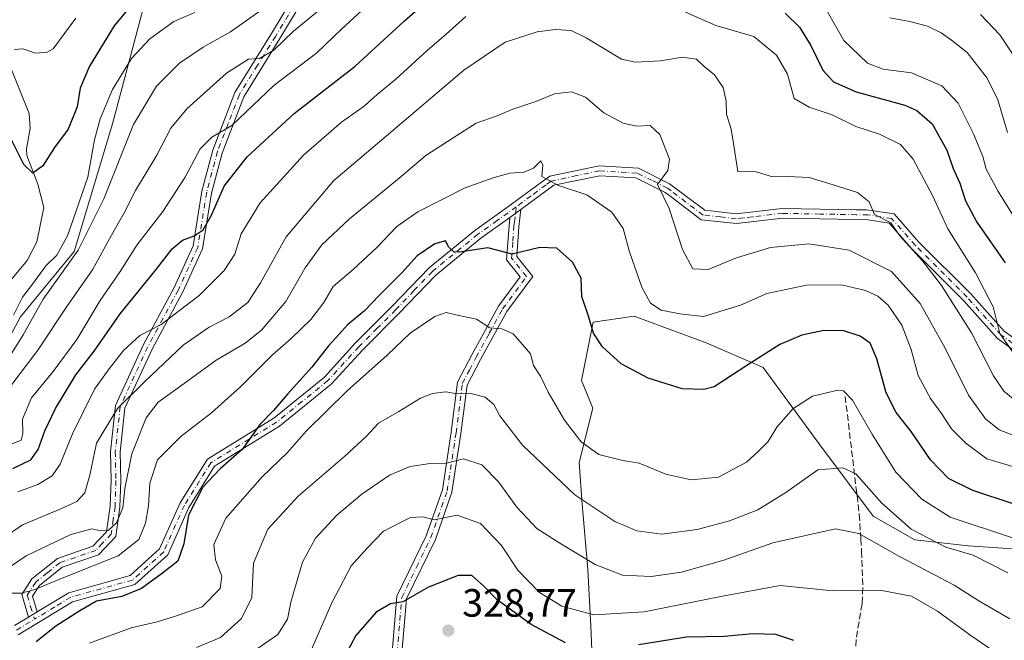
# Model space of a CAD drawing. Units: metres. Extents: x 606690 to 610114, y 4777850 to 4780217.
# Drawn here: x 607060 to 607311, y 4778766 to 4778924 of the extents above; entities that cross this region are included whole.
import ezdxf

# ---------------------------------------------------------------- set-up
doc = ezdxf.new("R2010")
doc.units = ezdxf.units.M
doc.header["$MEASUREMENT"] = 0
doc.linetypes.add('DGN Style 3', pattern=[2.307223458686699, 1.648016756204785, -0.6592067024819142])
doc.linetypes.add('DGN Style 4', pattern=[2.6384748266838614, 1.318413404963828, -0.6592067024819142, 0.001648016756204785, -0.6592067024819142])
for name, color, linetype, lineweight in [('Arbolado forestal CxS', 92, 'Continuous', 0), ('Camino Cxs', 7, 'Continuous', 0), ('Camino eje', 30, 'DGN Style 4', 13), ('Corriente natural lineal', 142, 'Continuous', 13), ('Cultivos herbáceos CxS', 92, 'Continuous', 0), ('Cultivos leñosos CxS', 92, 'Continuous', 0), ('Curva de nivel maestra', 30, 'Continuous', 30), ('Curva de nivel normal', 30, 'Continuous', 0), ('Punto de cota en terreno', 7, 'Continuous', 0), ('Rótulo de punto de cota en terreno', 7, 'Continuous', 0), ('Senda', 7, 'DGN Style 3', 0)]:
    doc.layers.add(name, color=color, linetype=linetype, lineweight=lineweight)
doc.styles.add('Style-Arial', font='txt')

# ---------------------------------------------------------------- blocks, each defined once
blk = doc.blocks.new('5PATER')
at = {"layer": 'Cultivos leñosos CxS', "linetype": 'Continuous', "lineweight": 0}
h = blk.add_hatch(color=51, dxfattribs=at)
edge = h.paths.add_edge_path()
edge.add_ellipse((0, 0), major_axis=(-0.1095731443231308, -0.1110710700762829), ratio=0.9994222409660322, start_angle=0, end_angle=360)
blk = doc.blocks.new('*U18')
at = {"layer": 'Camino Cxs', "color": 7, "linetype": 'Continuous', "lineweight": 0}
blk.add_polyline3d([(607154.8800999997, 4778763.040100001, 328.1030000000028), (607156.0701000001, 4778777.210100001, 324.8683000000019), (607163.5301000001, 4778792.5801, 321.7562000000034), (607167.6300999997, 4778804.2501, 317.6637999999948), (607169.8701, 4778818.870100001, 313.0050000000047), (607171.4700999996, 4778831.610099999, 309.6628999999957), (607175.1201, 4778838.5101, 307.5868999999948), (607181.8901000004, 4778850.870100001, 303.3225999999996), (607187.4401000004, 4778858.370100001, 301.3331999999937), (607183.9600999998, 4778862.700099999, 300.5265999999974), (607184.5701000001, 4778871.3201, 298.1132000000071), (607184.8201000001, 4778873.450099999, 297.6227999999974), (607187.5900999998, 4778875.460100001, 297.1785999999993), (607187.0500999996, 4778871.0801, 298.4627000000037), (607186.5301000001, 4778863.5001, 300.426999999996), (607190.6001000004, 4778858.4301, 301.4057999999932), (607184.0000999998, 4778849.5101, 303.8426000000036), (607177.3201000001, 4778837.3301, 308.1638999999996), (607173.9001000002, 4778830.850099999, 309.899900000004), (607172.3501000004, 4778818.530099999, 313.3864000000031), (607170.0701000001, 4778803.640100001, 318.200800000006), (607165.8501000004, 4778791.620100001, 322.6628000000055), (607158.5201000003, 4778776.540100001, 325.1738000000041), (607157.3601000002, 4778762.720100001, 328.7612999999984)], dxfattribs=at)

msp = doc.modelspace()

# ---------------------------------------------------------------- linework, layer by layer
at = {"layer": 'Arbolado forestal CxS', "color": 92, "linetype": 'Continuous', "lineweight": 0}
for points in [[(607317.9490999999, 4779003.0097, 226.2934999999998), (607302.0862999996, 4778996.211300001, 231.7451000000001), (607280.2011000002, 4778995.791099999, 234.8776999999973), (607261.1316999998, 4778995.5703, 237.613400000002), (607247.1423000004, 4779001.334100001, 237.2253000000055), (607230.3485000003, 4779017.350099999, 233.6714000000065), (607226.2785, 4779035.701300001, 230.0865999999951), (607224.6432999996, 4779037.2073, 229.9470000000001), (607222.1048999997, 4779039.545700001, 229.6965000000055), (607214.0506999996, 4779046.964299999, 228.5929999999935), (607197.3680999996, 4779051.010500001, 228.9480999999942), (607183.4929000001, 4779054.375700001, 227.1895999999979), (607149.5012999997, 4779049.088099999, 224.2780000000057), (607112.6343, 4779031.039899999, 226.5013999999938), (607093.7855000002, 4779016.195499999, 228.674199999994), (607107.2011000002, 4778970.528899999, 239.4109000000026), (607093.6042999999, 4778934.2709, 248.0725999999995), (607083.7846999997, 4778897.257300001, 256.1423000000068), (607073.9649, 4778864.7763, 257.3904000000039), (607060.3687000005, 4778848.1579, 255.9370000000054), (607027.8876999998, 4778787.7279, 272.0540000000037)], [(607317.9490999999, 4779003.0097, 226.2934999999998), (607302.0862999996, 4778996.211300001, 231.7451000000001), (607280.2011000002, 4778995.791099999, 234.8776999999973), (607261.1316999998, 4778995.5703, 237.613400000002), (607247.1423000004, 4779001.334100001, 237.2253000000055), (607230.3485000003, 4779017.350099999, 233.6714000000065), (607226.2785, 4779035.701300001, 230.0865999999951), (607224.6432999996, 4779037.2073, 229.9470000000001), (607222.1048999997, 4779039.545700001, 229.6965000000055), (607214.0506999996, 4779046.964299999, 228.5929999999935), (607197.3680999996, 4779051.010500001, 228.9480999999942), (607183.4929000001, 4779054.375700001, 227.1895999999979), (607149.5012999997, 4779049.088099999, 224.2780000000057), (607112.6343, 4779031.039899999, 226.5013999999938), (607093.7855000002, 4779016.195499999, 228.674199999994), (607107.2011000002, 4778970.528899999, 239.4109000000026), (607093.6042999999, 4778934.2709, 248.0725999999995), (607083.7846999997, 4778897.257300001, 256.1423000000068), (607073.9649, 4778864.7763, 257.3904000000039), (607060.3687000005, 4778848.1579, 255.9370000000054), (607027.8876999998, 4778787.7279, 272.0540000000037)], [(607190.1564999997, 4778663.8947, 369.9695000000065), (607201.5000999998, 4778710.531300001, 353.8656999999948), (607201.5000999998, 4778733.345699999, 340.834400000007), (607204.6511000004, 4778733.5209, 340.2360000000044), (607206.1552999998, 4778751.4691, 330.8013000000064), (607205.3997, 4778769.598300001, 320.5791999999929), (607204.6441000003, 4778783.9507, 315.3598999999958), (607203.1335000005, 4778800.568700001, 309.8245000000024), (607202.3781000003, 4778811.144099999, 306.679999999993), (607205.9017000003, 4778824.997300001, 302.3034999999945), (607202.9835000001, 4778831.986099999, 301.9263000000064), (607205.9556999998, 4778846.8431, 299.7676000000066), (607216.3552999999, 4778848.3289, 296.9639000000025), (607234.7263000002, 4778841.6171, 296.7007000000012), (607249.2109000003, 4778835.316099999, 300.401199999993), (607263.5632999997, 4778815.676300001, 307.8801999999997), (607277.1595000001, 4778797.5471, 312.4470000000001), (607287.7348999997, 4778791.504100001, 310.7039999999979), (607301.3315000003, 4778789.9935, 307.9122999999963), (607312.6624999996, 4778789.238100001, 306.2994999999937)], [(607371.2103000004, 4778801.654899999, 287.4725000000035), (607367.7999, 4778804.467700001, 284.4821999999986), (607365.7260999996, 4778803.5055, 284.4266999999964), (607354.1294999998, 4778798.123299999, 286.4441999999981), (607335.1920999996, 4778789.624100001, 298.9900999999954), (607312.6624999996, 4778789.238100001, 306.2994999999937), (607301.3315000003, 4778789.9935, 307.9122999999963), (607287.7348999997, 4778791.504100001, 310.7039999999979), (607277.1595000001, 4778797.5471, 312.4470000000001), (607263.5632999997, 4778815.676300001, 307.8801999999997), (607249.2109000003, 4778835.316099999, 300.401199999993), (607234.7263000002, 4778841.6171, 296.7007000000012), (607216.3552999999, 4778848.3289, 296.9639000000025), (607205.9556999998, 4778846.8431, 299.7676000000066), (607202.9835000001, 4778831.986099999, 301.9263000000064), (607205.9017000003, 4778824.997300001, 302.3034999999945), (607202.3781000003, 4778811.144099999, 306.679999999993), (607203.1335000005, 4778800.568700001, 309.8245000000024), (607204.6441000003, 4778783.9507, 315.3598999999958), (607205.3997, 4778769.598300001, 320.5791999999929), (607206.1552999998, 4778751.4691, 330.8013000000064), (607204.6511000004, 4778733.5209, 340.2360000000044), (607201.5000999998, 4778733.345699999, 340.834400000007)]]:
    msp.add_polyline3d(points, dxfattribs=at)
at = {"layer": 'Camino Cxs', "color": 7, "linetype": 'Continuous', "lineweight": 0, "extrusion": (0.1041747944867013, 0.07559254047150328, 0.9916820962479446), "elevation": 424795.6857364342, "flags": 128}
msp.add_lwpolyline([(3511263.011308069, -3270609.367871584), (3511263.011308069, -3270612.819003811)], dxfattribs=at)
msp.add_lwpolyline([(3511263.011308069, -3270609.367871584), (3511263.011308069, -3270612.819003811)], dxfattribs=at)
at = {"layer": 'Camino Cxs', "color": 7, "linetype": 'Continuous', "lineweight": 0, "extrusion": (-0.1024287399053886, -0.0625695922145374, 0.9927705673374392), "elevation": -360892.3440664429, "flags": 128}
msp.add_lwpolyline([(-3761637.432468805, 2987480.841110888), (-3761637.432468805, 2987478.232542007)], dxfattribs=at)
msp.add_lwpolyline([(-3761637.432468805, 2987480.841110888), (-3761637.432468805, 2987478.232542007)], dxfattribs=at)
at = {"layer": 'Camino Cxs', "color": 7, "linetype": 'Continuous', "lineweight": 0}
for points in [[(607132.4401000004, 4778929.100099999, 262.9343999999983), (607126.3101000005, 4778918.890100001, 266.0662000000011), (607117.1300999997, 4778904.090100001, 273.0512000000017), (607111.6201, 4778889.8101, 273.5963000000047), (607108.9301000005, 4778879.590100001, 274.7171999999992), (607106.6300999997, 4778865.460100001, 278.0246000000043), (607101.6300999997, 4778854.5101, 280.0581999999995), (607093.8501000004, 4778840.0101, 283.6912000000011), (607086.9200999998, 4778825.0101, 288.5060999999987), (607085.7200999996, 4778813.880100001, 292.7378999999929), (607085.8701, 4778806.5701, 292.2700999999943), (607085.6401000004, 4778799.850099999, 292.5619000000006), (607084.6201, 4778792.390100001, 293.421199999997), (607080.1801000005, 4778787.7501, 294.0760000000009), (607070.9700999996, 4778784.590100001, 294.1040999999968), (607065.1601, 4778779.940099999, 294.9110999999975), (607063.4401000004, 4778777.2401, 295.3372999999993), (607064.6300999997, 4778773.2401, 296.5578999999998), (607062.4200999998, 4778771.890100001, 296.2448000000004), (607060.7200999996, 4778777.630100001, 295.0629999999946), (607063.2701000003, 4778781.640100001, 294.180600000007), (607069.7500999998, 4778786.8101, 292.7427000000025), (607078.7901, 4778789.9101, 292.3420999999944), (607082.2600999996, 4778793.530099999, 291.3141000000033), (607083.1501000002, 4778800.0701, 290.4630999999936), (607083.3701, 4778806.590100001, 290.2309999999998), (607083.2200999996, 4778813.9801, 290.0271999999969), (607084.4801000003, 4778825.690099999, 286.6080999999977), (607091.6101000002, 4778841.130100001, 281.9689000000071), (607099.3901000004, 4778855.620100001, 278.5304000000033), (607104.2200999996, 4778866.200099999, 276.2948999999935), (607106.4801000003, 4778880.100099999, 273.295299999998), (607109.2401000002, 4778890.5801, 271.959600000002), (607114.8800999997, 4778905.210100001, 270.8010999999969), (607124.1801000005, 4778920.190099999, 264.2887999999948), (607130.1201, 4778930.090100001, 261.4955000000046)], [(607062.4200999998, 4778771.890100001, 296.2448000000004), (607060.7200999996, 4778777.630100001, 295.0629999999946), (607063.2701000003, 4778781.640100001, 294.180600000007), (607069.7500999998, 4778786.8101, 292.7427000000025), (607078.7901, 4778789.9101, 292.3420999999944), (607082.2600999996, 4778793.530099999, 291.3141000000033), (607083.1501000002, 4778800.0701, 290.4630999999936), (607083.3701, 4778806.590100001, 290.2309999999998), (607083.2200999996, 4778813.9801, 290.0271999999969), (607084.4801000003, 4778825.690099999, 286.6080999999977), (607091.6101000002, 4778841.130100001, 281.9689000000071), (607099.3901000004, 4778855.620100001, 278.5304000000033), (607104.2200999996, 4778866.200099999, 276.2948999999935), (607106.4801000003, 4778880.100099999, 273.295299999998), (607109.2401000002, 4778890.5801, 271.959600000002), (607114.8800999997, 4778905.210100001, 270.8010999999969), (607124.1801000005, 4778920.190099999, 264.2887999999948), (607130.1201, 4778930.090100001, 261.4955000000046)], [(607132.4401000004, 4778929.100099999, 262.9343999999983), (607126.3101000005, 4778918.890100001, 266.0662000000011), (607117.1300999997, 4778904.090100001, 273.0512000000017), (607111.6201, 4778889.8101, 273.5963000000047), (607108.9301000005, 4778879.590100001, 274.7171999999992), (607106.6300999997, 4778865.460100001, 278.0246000000043), (607101.6300999997, 4778854.5101, 280.0581999999995), (607093.8501000004, 4778840.0101, 283.6912000000011), (607086.9200999998, 4778825.0101, 288.5060999999987), (607085.7200999996, 4778813.880100001, 292.7378999999929), (607085.8701, 4778806.5701, 292.2700999999943), (607085.6401000004, 4778799.850099999, 292.5619000000006), (607084.6201, 4778792.390100001, 293.421199999997), (607080.1801000005, 4778787.7501, 294.0760000000009), (607070.9700999996, 4778784.590100001, 294.1040999999968), (607065.1601, 4778779.940099999, 294.9110999999975), (607063.4401000004, 4778777.2401, 295.3372999999993), (607064.6300999997, 4778773.2401, 296.5578999999998)], [(607058.8701, 4778769.7401, 296.3623999999982), (607062.4200999998, 4778771.890100001, 296.2448000000004), (607064.6300999997, 4778773.2401, 296.5578999999998), (607072.6201, 4778778.090100001, 297.054099999994), (607088.2100999998, 4778782.4301, 299.7317000000039), (607095.7301000003, 4778789.210100001, 297.8819999999978), (607100.9200999998, 4778800.920100001, 299.5102000000043), (607107.8800999997, 4778812.040100001, 299.9796000000061), (607124.7500999998, 4778822.4301, 301.1680000000051), (607137.6300999997, 4778832.890100001, 302.2121000000043), (607145.4901000002, 4778841.460100001, 302.0014999999985), (607154.8601000002, 4778850.860099999, 302.1937999999937), (607164.2500999998, 4778860.6601, 301.3610000000044), (607175.9001000002, 4778870.1601, 298.953800000003), (607183.9001000002, 4778875.860099999, 297.2537000000011), (607192.7901, 4778882.370100001, 295.7299000000057), (607194.9700999996, 4778883.970100001, 295.473800000007), (607207.4801000003, 4778886.520099999, 292.8879000000015), (607217.4600999998, 4778885.960100001, 291.6687999999995), (607225.3850999996, 4778882.020099999, 289.6784000000043), (607234.3800999997, 4778875.2601, 287.4401000000071), (607242.3701, 4778874.390100001, 286.5424000000057), (607246.0000999998, 4778874.800100001, 286.4839999999967), (607254.0500999996, 4778875.7301, 286.4046999999992), (607263.6901000004, 4778875.5601, 286.6872000000003), (607272.8800999997, 4778875.390100001, 286.2051000000066), (607275.4643000001, 4778875.3643, 285.8628999999929), (607282.4977000002, 4778874.3399, 287.8163999999961), (607288.8035000004, 4778867.204500001, 286.9244000000036), (607301.9757000003, 4778854.032299999, 281.9502000000066), (607310.4824999999, 4778844.5803, 280.3331000000035), (607315.2251000004, 4778841.131300001, 279.0289000000048)], [(607064.6300999997, 4778773.2401, 296.5578999999998), (607072.6201, 4778778.090100001, 297.054099999994), (607088.2100999998, 4778782.4301, 299.7317000000039), (607095.7301000003, 4778789.210100001, 297.8819999999978), (607100.9200999998, 4778800.920100001, 299.5102000000043), (607107.8800999997, 4778812.040100001, 299.9796000000061), (607124.7500999998, 4778822.4301, 301.1680000000051), (607137.6300999997, 4778832.890100001, 302.2121000000043), (607145.4901000002, 4778841.460100001, 302.0014999999985), (607154.8601000002, 4778850.860099999, 302.1937999999937), (607164.2500999998, 4778860.6601, 301.3610000000044), (607175.9001000002, 4778870.1601, 298.953800000003), (607183.9001000002, 4778875.860099999, 297.2537000000011), (607192.7901, 4778882.370100001, 295.7299000000057), (607194.9700999996, 4778883.970100001, 295.473800000007), (607207.4801000003, 4778886.520099999, 292.8879000000015), (607217.4600999998, 4778885.960100001, 291.6687999999995), (607225.3850999996, 4778882.020099999, 289.6784000000043), (607234.3800999997, 4778875.2601, 287.4401000000071), (607242.3701, 4778874.390100001, 286.5424000000057), (607246.0000999998, 4778874.800100001, 286.4839999999967), (607254.0500999996, 4778875.7301, 286.4046999999992), (607263.6901000004, 4778875.5601, 286.6872000000003), (607272.8800999997, 4778875.390100001, 286.2051000000066), (607275.4643000001, 4778875.3643, 285.8628999999929), (607282.4977000002, 4778874.3399, 287.8163999999961), (607288.8035000004, 4778867.204500001, 286.9244000000036), (607301.9757000003, 4778854.032299999, 281.9502000000066), (607310.4824999999, 4778844.5803, 280.3331000000035), (607315.2251000004, 4778841.131300001, 279.0289000000048)], [(607314.5346999997, 4778838.542099999, 280.0023999999976), (607308.7997000003, 4778842.712900001, 281.9563999999955), (607300.1615000004, 4778852.310900001, 283.662599999996), (607286.9811000006, 4778865.4913, 288.6459999999934), (607281.2219000002, 4778872.008500001, 288.5782999999938), (607275.9093000004, 4778872.858700001, 286.233699999997), (607272.8400999998, 4778872.890100001, 286.9104999999981), (607263.6401000004, 4778873.0601, 288.1252999999998), (607254.1700999998, 4778873.2301, 287.6591000000044), (607246.8300999999, 4778872.380100001, 287.2502999999998), (607242.3800999997, 4778871.870100001, 287.2565000000032), (607233.4200999998, 4778872.850099999, 287.6656999999978), (607225.7600999996, 4778878.6501, 289.8845000000001), (607224.2701000003, 4778879.780099999, 290.4035000000004), (607216.8101000005, 4778883.4901, 292.1123999999982), (607207.6601, 4778884.0001, 293.4998999999953), (607196.0100999996, 4778881.630100001, 296.5215000000026), (607187.5900999998, 4778875.460100001, 297.1785999999993), (607184.8201000001, 4778873.450099999, 297.6227999999974), (607177.4200999998, 4778868.170100001, 299.3402999999962), (607165.9501, 4778858.8201, 302.3632999999973), (607156.6401000004, 4778849.110099999, 303.4459000000061), (607147.3000999996, 4778839.7301, 303.0466000000015), (607139.3501000004, 4778831.0601, 303.5641000000033), (607126.2001, 4778820.390100001, 302.4801000000007), (607109.6901000004, 4778810.220100001, 300.6656999999978), (607103.1401000004, 4778799.7501, 300.5194999999949), (607097.8000999996, 4778787.710100001, 298.9033000000054), (607089.4501, 4778780.1801, 301.0130000000063), (607073.6201, 4778775.780099999, 298.8098999999929), (607059.7801000001, 4778767.370100001, 297.792300000001)], [(607314.5346999997, 4778838.542099999, 280.0023999999976), (607308.7997000003, 4778842.712900001, 281.9563999999955), (607300.1615000004, 4778852.310900001, 283.662599999996), (607286.9811000006, 4778865.4913, 288.6459999999934), (607281.2219000002, 4778872.008500001, 288.5782999999938), (607275.9093000004, 4778872.858700001, 286.233699999997), (607272.8400999998, 4778872.890100001, 286.9104999999981), (607263.6401000004, 4778873.0601, 288.1252999999998), (607254.1700999998, 4778873.2301, 287.6591000000044), (607246.8300999999, 4778872.380100001, 287.2502999999998), (607242.3800999997, 4778871.870100001, 287.2565000000032), (607233.4200999998, 4778872.850099999, 287.6656999999978), (607225.7600999996, 4778878.6501, 289.8845000000001), (607224.2701000003, 4778879.780099999, 290.4035000000004), (607216.8101000005, 4778883.4901, 292.1123999999982), (607207.6601, 4778884.0001, 293.4998999999953), (607196.0100999996, 4778881.630100001, 296.5215000000026), (607187.5900999998, 4778875.460100001, 297.1785999999993)], [(607187.5900999998, 4778875.460100001, 297.1785999999993), (607187.0500999996, 4778871.0801, 298.4627000000037), (607186.5301000001, 4778863.5001, 300.426999999996), (607190.6001000004, 4778858.4301, 301.4057999999932), (607184.0000999998, 4778849.5101, 303.8426000000036), (607177.3201000001, 4778837.3301, 308.1638999999996), (607173.9001000002, 4778830.850099999, 309.899900000004), (607172.3501000004, 4778818.530099999, 313.3864000000031), (607170.0701000001, 4778803.640100001, 318.200800000006), (607165.8501000004, 4778791.620100001, 322.6628000000055), (607158.5201000003, 4778776.540100001, 325.1738000000041), (607157.3601000002, 4778762.720100001, 328.7612999999984), (607154.0601000005, 4778743.780099999, 333.3184000000037), (607150.2100999998, 4778730.5701, 338.4811000000045), (607139.0500999996, 4778714.7601, 345.2936999999947), (607131.5500999996, 4778702.790100001, 347.7403000000049), (607126.7200999996, 4778696.9901, 349.5265999999974), (607124.3101000005, 4778694.100099999, 350.1720999999961), (607117.5900999998, 4778686.7301, 352.1049999999959), (607113.1601, 4778677.390100001, 357.9517000000051), (607112.1601, 4778672.140100001, 357.2275999999983), (607106.2500999998, 4778662.860099999, 352.8460999999952)], [(607184.8201000001, 4778873.450099999, 297.6227999999974), (607177.4200999998, 4778868.170100001, 299.3402999999962), (607165.9501, 4778858.8201, 302.3632999999973), (607156.6401000004, 4778849.110099999, 303.4459000000061), (607147.3000999996, 4778839.7301, 303.0466000000015), (607139.3501000004, 4778831.0601, 303.5641000000033), (607126.2001, 4778820.390100001, 302.4801000000007), (607109.6901000004, 4778810.220100001, 300.6656999999978), (607103.1401000004, 4778799.7501, 300.5194999999949), (607097.8000999996, 4778787.710100001, 298.9033000000054), (607089.4501, 4778780.1801, 301.0130000000063), (607073.6201, 4778775.780099999, 298.8098999999929), (607059.7801000001, 4778767.370100001, 297.792300000001)], [(607104.3201000001, 4778664.4801, 352.1445999999996), (607109.7901, 4778673.0801, 356.3573000000033), (607110.7701000003, 4778678.170100001, 356.6555999999982), (607115.4901000002, 4778688.130100001, 350.9330000000046), (607122.4200999998, 4778695.7501, 349.0953000000009), (607129.5201000003, 4778704.270099999, 346.8453000000009), (607136.9600999998, 4778716.140100001, 342.2210000000051), (607147.9301000005, 4778731.670100001, 336.781799999997), (607151.6201, 4778744.350099999, 332.3975000000065), (607154.8800999997, 4778763.040100001, 328.1030000000028), (607156.0701000001, 4778777.210100001, 324.8683000000019), (607163.5301000001, 4778792.5801, 321.7562000000034), (607167.6300999997, 4778804.2501, 317.6637999999948), (607169.8701, 4778818.870100001, 313.0050000000047), (607171.4700999996, 4778831.610099999, 309.6628999999957), (607175.1201, 4778838.5101, 307.5868999999948), (607181.8901000004, 4778850.870100001, 303.3225999999996), (607187.4401000004, 4778858.370100001, 301.3331999999937), (607183.9600999998, 4778862.700099999, 300.5265999999974), (607184.5701000001, 4778871.3201, 298.1132000000071), (607184.8201000001, 4778873.450099999, 297.6227999999974)], [(607058.8701, 4778769.7401, 296.3623999999982), (607062.4200999998, 4778771.890100001, 296.2448000000004)]]:
    msp.add_polyline3d(points, dxfattribs=at)
at = {"layer": 'Camino eje', "color": 30, "linetype": 'DGN Style 4', "lineweight": 13}
for points in [[(607131.2801000001, 4778929.595100001, 262.1938999999985), (607125.2451, 4778919.540100001, 265.1420999999973), (607120.6551000001, 4778912.140100001, 267.4863999999943), (607116.0050999997, 4778904.6501, 271.9101999999984), (607113.1851000005, 4778897.335100001, 271.7933000000049), (607110.4301000005, 4778890.1951, 272.7495999999956), (607107.7050999999, 4778879.845100001, 273.7045000000071), (607105.4250999996, 4778865.8301, 277.1104999999953), (607100.5100999996, 4778855.065099999, 279.2274000000034), (607096.6201, 4778847.815099999, 283.3013999999966), (607092.7301000003, 4778840.5701, 282.6300000000047), (607085.7001, 4778825.350099999, 287.5332000000053), (607084.4700999996, 4778813.9301, 291.3852999999945), (607084.6201, 4778806.5801, 291.2507999999943), (607084.3951000003, 4778799.960100001, 291.5068000000028), (607083.9501, 4778796.690099999, 291.3313999999955), (607083.4401000004, 4778792.960100001, 292.3031999999948), (607081.2200999996, 4778790.640100001, 292.6333000000013), (607079.4851000002, 4778788.8301, 293.1894999999931), (607070.3601000002, 4778785.700099999, 293.385500000004), (607067.1201, 4778783.1151, 294.1879999999946), (607064.2150999998, 4778780.790100001, 294.5375000000058), (607062.0800999999, 4778777.4351, 295.1238000000012), (607062.9301000005, 4778774.565099999, 295.690499999997), (607063.8916999997, 4778771.329299999, 297.3044999999984)], [(607314.8799000002, 4778839.8367, 279.4897000000055), (607309.6410999997, 4778843.646700001, 281.0617999999959), (607301.0685000002, 4778853.171700001, 282.7207000000053), (607287.8923000004, 4778866.347899999, 287.819399999993), (607281.8598999997, 4778873.174100001, 288.2841999999946), (607275.8482999997, 4778874.110300001, 286.0293999999994), (607272.8601000002, 4778874.140100001, 286.5568999999959), (607263.6651, 4778874.3101, 287.4051000000036), (607254.1101000002, 4778874.4801, 287.0304999999935), (607246.4151, 4778873.590100001, 286.8322000000044), (607244.1901000004, 4778873.335100001, 286.8099999999977), (607242.3750999998, 4778873.130100001, 286.7804999999935), (607238.3800999997, 4778873.565099999, 286.8518999999943), (607233.9001000002, 4778874.0551, 287.5503000000026), (607225.6801000005, 4778880.280099999, 289.7648000000045), (607224.8274999997, 4778880.9001, 290.0026999999973), (607220.9901000002, 4778882.8101, 290.8883999999962), (607217.1350999996, 4778884.725099999, 291.8757000000041), (607207.5701000001, 4778885.2601, 293.1925000000047), (607201.7451, 4778884.075099999, 294.2666999999929), (607195.2925000006, 4778882.655099999, 295.6309999999939), (607194.0050999997, 4778881.710100001, 296.3353999999963), (607190.1901000004, 4778878.915100001, 297.5418000000063), (607186.4112999998, 4778876.153899999, 296.9985000000015)], [(607186.4112999998, 4778876.153899999, 296.9985000000015), (607184.3601000002, 4778874.655099999, 297.4072000000015), (607181.5850999998, 4778872.675100001, 297.6417999999976), (607176.6601, 4778869.165100001, 299.1312999999937), (607165.1001000004, 4778859.7401, 301.8377999999939), (607160.4051000001, 4778854.840100001, 302.5553000000073), (607155.7500999998, 4778849.985099999, 302.795299999998), (607151.0800999999, 4778845.295100001, 303.5866999999998), (607146.3951000003, 4778840.595100001, 302.4927000000025), (607138.4901000002, 4778831.975099999, 302.8390999999974), (607131.9151, 4778826.640100001, 302.6177000000025), (607125.4751000004, 4778821.4101, 301.7937999999995), (607108.7851, 4778811.130100001, 300.2798000000039), (607102.0301000001, 4778800.335100001, 299.8785000000062), (607096.7651000004, 4778788.460100001, 298.3334999999934), (607088.8300999999, 4778781.3051, 300.3901999999944), (607073.1201, 4778776.9351, 297.8077999999951), (607069.1250999998, 4778774.5101, 297.8454999999958), (607063.8916999997, 4778771.329299999, 297.3044999999984)], [(607156.1201, 4778762.880100001, 328.4253999999929), (607157.2950999998, 4778776.8751, 324.8649000000005), (607161.0251000002, 4778784.5601, 323.5353000000032), (607164.6901000004, 4778792.100099999, 322.2155000000057), (607168.8501000004, 4778803.9451, 317.9398999999976), (607171.1101000002, 4778818.700099999, 313.1959000000061), (607172.6851000005, 4778831.2301, 309.6842000000034), (607174.5100999996, 4778834.6801, 308.7780000000057), (607176.2200999996, 4778837.920100001, 307.8614999999991), (607179.5601000005, 4778844.0101, 305.3312000000006), (607182.9451000001, 4778850.190099999, 303.4878999999929), (607189.0201000003, 4778858.4001, 301.3654999999999), (607185.2451, 4778863.100099999, 300.4704000000056), (607185.5500999996, 4778867.4101, 299.3622999999934), (607185.8101000005, 4778871.200099999, 298.2884999999951), (607185.9351000005, 4778872.265100001, 297.9934999999969), (607186.2050999999, 4778874.4551, 297.453800000003), (607186.4112999998, 4778876.153899999, 296.9985000000015)], [(607059.3251, 4778768.5551, 297.0087000000058), (607063.8916999997, 4778771.329299999, 297.3044999999984)]]:
    msp.add_polyline3d(points, dxfattribs=at)
at = {"layer": 'Corriente natural lineal', "color": 142, "linetype": 'Continuous', "lineweight": 13}
msp.add_polyline3d([(607056.1681000004, 4778855.457900001, 253.4446000000025), (607062.0126999998, 4778862.481100001, 252.0921999999992), (607064.4688999997, 4778867.2555, 251.6668999999966), (607066.2852999996, 4778875.9945, 250.7204000000056), (607064.7599, 4778881.887900001, 250.3911999999982), (607061.9518999998, 4778889.162900001, 249.5448000000033), (607061.9073000001, 4778890.859099999, 249.2008999999962), (607062.7981000004, 4778896.0461, 247.6089000000065), (607062.5783000002, 4778899.818700001, 246.7446000000054), (607055.5330999997, 4778917.2927, 244.6481000000058)], dxfattribs=at)
at = {"layer": 'Cultivos herbáceos CxS', "color": 92, "linetype": 'Continuous', "lineweight": 0}
for points in [[(607027.8876999998, 4778787.7279, 272.0540000000037), (607060.3687000005, 4778848.1579, 255.9370000000054), (607073.9649, 4778864.7763, 257.3904000000039), (607083.7846999997, 4778897.257300001, 256.1423000000068), (607093.6042999999, 4778934.2709, 248.0725999999995), (607107.2011000002, 4778970.528899999, 239.4109000000026), (607093.7855000002, 4779016.195499999, 228.674199999994), (607112.6343, 4779031.039899999, 226.5013999999938), (607149.5012999997, 4779049.088099999, 224.2780000000057), (607183.4929000001, 4779054.375700001, 227.1895999999979), (607197.3680999996, 4779051.010500001, 228.9480999999942), (607214.0506999996, 4779046.964299999, 228.5929999999935), (607222.1048999997, 4779039.545700001, 229.6965000000055), (607224.6432999996, 4779037.2073, 229.9470000000001), (607226.2785, 4779035.701300001, 230.0865999999951), (607230.3485000003, 4779017.350099999, 233.6714000000065), (607247.1423000004, 4779001.334100001, 237.2253000000055), (607261.1316999998, 4778995.5703, 237.613400000002), (607280.2011000002, 4778995.791099999, 234.8776999999973), (607302.0862999996, 4778996.211300001, 231.7451000000001), (607317.9490999999, 4779003.0097, 226.2934999999998)], [(607317.9490999999, 4779003.0097, 226.2934999999998), (607302.0862999996, 4778996.211300001, 231.7451000000001), (607280.2011000002, 4778995.791099999, 234.8776999999973), (607261.1316999998, 4778995.5703, 237.613400000002), (607247.1423000004, 4779001.334100001, 237.2253000000055), (607230.3485000003, 4779017.350099999, 233.6714000000065), (607226.2785, 4779035.701300001, 230.0865999999951), (607224.6432999996, 4779037.2073, 229.9470000000001), (607222.1048999997, 4779039.545700001, 229.6965000000055), (607214.0506999996, 4779046.964299999, 228.5929999999935), (607197.3680999996, 4779051.010500001, 228.9480999999942), (607183.4929000001, 4779054.375700001, 227.1895999999979), (607149.5012999997, 4779049.088099999, 224.2780000000057), (607112.6343, 4779031.039899999, 226.5013999999938), (607093.7855000002, 4779016.195499999, 228.674199999994), (607107.2011000002, 4778970.528899999, 239.4109000000026), (607093.6042999999, 4778934.2709, 248.0725999999995), (607083.7846999997, 4778897.257300001, 256.1423000000068), (607073.9649, 4778864.7763, 257.3904000000039), (607060.3687000005, 4778848.1579, 255.9370000000054), (607027.8876999998, 4778787.7279, 272.0540000000037)], [(607371.2103000004, 4778801.654899999, 287.4725000000035), (607367.7999, 4778804.467700001, 284.4821999999986), (607365.7260999996, 4778803.5055, 284.4266999999964), (607354.1294999998, 4778798.123299999, 286.4441999999981), (607335.1920999996, 4778789.624100001, 298.9900999999954), (607312.6624999996, 4778789.238100001, 306.2994999999937), (607301.3315000003, 4778789.9935, 307.9122999999963), (607287.7348999997, 4778791.504100001, 310.7039999999979), (607277.1595000001, 4778797.5471, 312.4470000000001), (607263.5632999997, 4778815.676300001, 307.8801999999997), (607249.2109000003, 4778835.316099999, 300.401199999993), (607234.7263000002, 4778841.6171, 296.7007000000012), (607216.3552999999, 4778848.3289, 296.9639000000025), (607205.9556999998, 4778846.8431, 299.7676000000066), (607202.9835000001, 4778831.986099999, 301.9263000000064), (607205.9017000003, 4778824.997300001, 302.3034999999945), (607202.3781000003, 4778811.144099999, 306.679999999993), (607203.1335000005, 4778800.568700001, 309.8245000000024), (607204.6441000003, 4778783.9507, 315.3598999999958), (607205.3997, 4778769.598300001, 320.5791999999929), (607206.1552999998, 4778751.4691, 330.8013000000064), (607204.6511000004, 4778733.5209, 340.2360000000044), (607201.5000999998, 4778733.345699999, 340.834400000007)], [(607312.6624999996, 4778789.238100001, 306.2994999999937), (607301.3315000003, 4778789.9935, 307.9122999999963), (607287.7348999997, 4778791.504100001, 310.7039999999979), (607277.1595000001, 4778797.5471, 312.4470000000001), (607263.5632999997, 4778815.676300001, 307.8801999999997), (607249.2109000003, 4778835.316099999, 300.401199999993), (607234.7263000002, 4778841.6171, 296.7007000000012), (607216.3552999999, 4778848.3289, 296.9639000000025), (607205.9556999998, 4778846.8431, 299.7676000000066), (607202.9835000001, 4778831.986099999, 301.9263000000064), (607205.9017000003, 4778824.997300001, 302.3034999999945), (607202.3781000003, 4778811.144099999, 306.679999999993), (607203.1335000005, 4778800.568700001, 309.8245000000024), (607204.6441000003, 4778783.9507, 315.3598999999958), (607205.3997, 4778769.598300001, 320.5791999999929), (607206.1552999998, 4778751.4691, 330.8013000000064)]]:
    msp.add_polyline3d(points, dxfattribs=at)
at = {"layer": 'Curva de nivel maestra', "color": 30, "linetype": 'Continuous', "lineweight": 30, "flags": 128}
for points, elevation in [([(607058.4199999999, 4778809.630100001), (607062.9800000006, 4778811.8301), (607064.8899999997, 4778814.440099999), (607066.5199999996, 4778819.2501), (607069.2300000006, 4778824.9001), (607074.4199999999, 4778833.450099999), (607079.1200000001, 4778839.470100001), (607085.7199999997, 4778848.960100001), (607094.8799999999, 4778860.2501), (607098.9600000001, 4778865.5001), (607101.54, 4778867.640100001), (607104.54, 4778868.790100001), (607106.7800000003, 4778870.3301), (607108.9500000002, 4778874.030099999), (607112.1200000001, 4778881.370100001), (607117.9600000001, 4778888.8301), (607129.9800000006, 4778899.8201), (607145.4699999997, 4778911.920100001), (607158.0199999996, 4778923.420100001), (607166.7800000003, 4778931.220100001)], 275), ([(607088.7100000001, 4778927.600099999), (607084.1900000004, 4778922.1501), (607077.8899999997, 4778911.9101), (607075.5599999996, 4778906.300100001), (607074.7300000006, 4778901.540100001), (607072.5, 4778895.9001), (607069, 4778891.200099999), (607066.04, 4778886.520099999), (607063.5199999996, 4778884.690099999), (607061.1799999997, 4778886.940099999), (607056.1500000004, 4778897.0801)], 250), ([(607254.8300000001, 4778925.3201), (607258.4699999997, 4778921.770099999), (607261.3300000001, 4778917.140100001), (607264.3399999999, 4778910.860099999), (607267.0599999996, 4778907.9301), (607272.8099999996, 4778905.4001), (607285.2100000001, 4778901.940099999), (607288.2800000003, 4778900.590100001), (607292.2000000002, 4778897.200099999), (607295.9199999999, 4778890.5001), (607297.54, 4778885.920100001), (607299.2000000002, 4778882.1601), (607300.6100000005, 4778877.6801), (607303.5199999996, 4778872.2601), (607310.7599999999, 4778861.9101)], 275), ([(607312.7999999998, 4778800.6501), (607302.54, 4778804.0701), (607296.2800000003, 4778807.140100001), (607291.7300000006, 4778811.840100001), (607286.8399999999, 4778819.0601), (607283.0199999996, 4778823.9101), (607280.4400000004, 4778828.870100001), (607278.0899999999, 4778837.4901), (607276.3899999997, 4778841.460100001), (607273.8300000001, 4778843.2401), (607269.7199999997, 4778844.640100001), (607264.6200000001, 4778844.710100001), (607259.0199999996, 4778843.540100001), (607253.4600000001, 4778841.1501), (607245.0199999996, 4778835.8301), (607236.7699999996, 4778830.440099999), (607234.0999999996, 4778829.690099999), (607228.5700000003, 4778829.9001), (607219.9600000001, 4778832.630100001), (607213.0800000001, 4778836.220100001), (607208.3099999996, 4778840.540100001), (607206.04, 4778844.0601), (607204.7800000003, 4778848.3301), (607203.0599999996, 4778853.360099999), (607202.9000000004, 4778857.9801), (607200.75, 4778862.0601), (607196.7699999996, 4778865.620100001), (607192.4199999999, 4778865.8201), (607185.3799999999, 4778864.130100001), (607179.1600000003, 4778865.710100001), (607171.9900000002, 4778864.6601), (607170.5599999996, 4778864.7401), (607169.2800000003, 4778865.860099999), (607168.3899999997, 4778867.5101), (607165.7000000002, 4778866.770099999), (607161.2400000002, 4778863.690099999), (607157.3499999996, 4778859.360099999), (607151.5899999999, 4778853.640100001), (607147.79, 4778849.700099999), (607143.5099999999, 4778846.1801), (607141.3499999996, 4778843.7501), (607138.6399999997, 4778840.8201), (607134.4299999997, 4778835.4101), (607128.2599999999, 4778828.550100001), (607124.6799999997, 4778824.360099999), (607121.3200000003, 4778820.880100001), (607116.7000000002, 4778814.450099999), (607111.1399999997, 4778809.5801), (607106.7100000001, 4778804.9301), (607103.0499999998, 4778797.790100001), (607101.9199999999, 4778790.5101), (607100.4000000004, 4778786.110099999), (607096.4699999997, 4778783.0601), (607091.1200000001, 4778779.130100001), (607086.1200000001, 4778777.120100001), (607079.7100000001, 4778775.9001), (607075.4800000006, 4778773.5001), (607069.3799999999, 4778769.550100001), (607064.3399999999, 4778765.590100001)], 300), ([(607198.9699999997, 4778765.380100001), (607190.2300000006, 4778769.970100001), (607181.5700000003, 4778776.300100001), (607178.1799999997, 4778779.770099999), (607175.0800000001, 4778782.440099999), (607171.6200000001, 4778782.5001), (607164.1399999997, 4778779.520099999), (607157.5999999996, 4778775.7301), (607154.4100000003, 4778775.220100001), (607150.7800000003, 4778773.1501), (607145.6600000003, 4778767.2301), (607141.3399999999, 4778759.0701)], 325), ([(607256.9900000002, 4778765.9101), (607252.4100000003, 4778767.4801), (607246.5599999996, 4778767.620100001), (607239.2400000002, 4778766.9801), (607229.7000000002, 4778766.770099999), (607217.4699999997, 4778764.880100001)], 325)]:
    msp.add_lwpolyline(points, dxfattribs=dict(at, elevation=elevation))
at = {"layer": 'Curva de nivel normal', "color": 30, "linetype": 'Continuous', "lineweight": 0, "flags": 128}
for points, elevation in [([(607122.9699999997, 4778927.15), (607113.79, 4778920.65), (607106.8099999996, 4778916.680000001), (607100.79, 4778912.630000001), (607094.9600000001, 4778906.82), (607089.1299999999, 4778897.029999999), (607081.5199999996, 4778878.180000001), (607075.0199999996, 4778865.130000001), (607066.1500000004, 4778852.689999999), (607061, 4778843.600000001), (607055.2800000003, 4778834.369999999)], 260), ([(607150.2999999998, 4778929.02), (607141.9800000006, 4778921.27), (607135.7000000002, 4778915.27), (607124.7999999998, 4778906.980000001), (607114.0999999996, 4778896.84), (607109.0099999999, 4778893.83), (607106, 4778890.869999999), (607102.2699999996, 4778883.699999999), (607096.5099999999, 4778874.970000001), (607089.9800000006, 4778866.359999999), (607085.7400000002, 4778859.699999999), (607080.6399999997, 4778852.32), (607074.6699999999, 4778842.41), (607068.7000000002, 4778834.279999999), (607063.1600000003, 4778827.65), (607060.8399999999, 4778822.16), (607060.9400000004, 4778818.57), (607060.5099999999, 4778816.890000001), (607057.79, 4778815.710000001)], 270), ([(607137.2699999996, 4778926.859999999), (607129.7800000003, 4778920.76), (607124.7800000003, 4778915.92), (607121.1100000005, 4778913.83), (607118.3499999996, 4778913.66), (607112.7300000006, 4778910.140000001), (607102.6900000004, 4778901.02), (607098.6100000005, 4778896.130000001), (607095.0599999996, 4778889.279999999), (607089.6100000005, 4778880.310000001), (607086.6299999999, 4778874.430000001), (607083.4900000002, 4778868.91), (607078.6900000004, 4778860.16), (607072.3499999996, 4778851.060000001), (607064.7599999999, 4778839.699999999), (607057.9400000004, 4778830.689999999)], 265), ([(607104.6799999997, 4778925.560000001), (607099.3799999999, 4778923.230000001), (607093.2699999996, 4778918.84), (607088.54, 4778913.810000001), (607083.7199999997, 4778905.949999999), (607080.6100000005, 4778898.49), (607079.1500000004, 4778893.130000001), (607077.4500000002, 4778883.689999999), (607072.3200000003, 4778868.800000001), (607069.5800000001, 4778863.83), (607066.79, 4778861.16), (607063.4500000002, 4778856.470000001), (607060.8700000001, 4778853.17), (607058.5599999996, 4778848.600000001)], 255), ([(607173.5499999998, 4778924.51), (607168.5599999996, 4778919.99), (607163.7800000003, 4778915.84), (607155.7800000003, 4778908.619999999), (607151.0199999996, 4778904.720000001), (607147.7300000006, 4778901.730000001), (607142.0199999996, 4778897.619999999), (607132.2800000003, 4778889.300000001), (607121.3300000001, 4778877.130000001), (607116.4900000002, 4778869.310000001), (607114.8799999999, 4778864.140000001), (607112.1699999999, 4778859.960000001), (607105.7800000003, 4778853.600000001), (607096.1200000001, 4778846.220000001), (607090.7400000002, 4778843.480000001), (607086.5700000003, 4778839.640000001), (607082.9000000004, 4778834.939999999), (607079.1399999997, 4778829.84), (607073.54, 4778818.42), (607070.4400000004, 4778810.75), (607068.3700000001, 4778807.800000001), (607064.79, 4778805.59), (607059.7199999997, 4778803.680000001)], 280), ([(607313.6100000005, 4778837.859999999), (607309.4100000003, 4778843.960000001), (607307.7100000001, 4778850.689999999), (607303.2100000001, 4778859.380000001), (607296.1100000005, 4778870.539999999), (607292.2800000003, 4778879.050000001), (607287.3399999999, 4778888.220000001), (607284.0800000001, 4778892.01), (607278.7699999996, 4778894.619999999), (607272.7699999996, 4778896.58), (607266.7100000001, 4778899.49), (607260.8600000005, 4778901.439999999), (607257.0899999999, 4778903.689999999), (607255.4100000003, 4778909.82), (607252.6200000001, 4778914.680000001), (607246.8399999999, 4778919.430000001), (607237.1200000001, 4778922.220000001), (607229.4199999999, 4778925.58)], 280), ([(607324.5800000001, 4778855.100000001), (607308.9600000001, 4778880.039999999), (607305.8600000005, 4778885.699999999), (607305.0199999996, 4778888.939999999), (607302.6699999999, 4778894.730000001), (607298.7599999999, 4778902.49), (607294.6600000003, 4778906.890000001), (607286.9100000003, 4778910.210000001), (607279.7300000006, 4778911.130000001), (607275.6900000004, 4778912.619999999), (607269.6699999999, 4778918.390000001), (607265.4500000002, 4778925.83)], 270), ([(607311.2999999998, 4778895.029999999), (607308.8300000001, 4778903.289999999), (607306.1100000005, 4778908.859999999), (607301.0899999999, 4778915.34), (607297.0899999999, 4778918.480000001), (607294.4699999997, 4778920.390000001), (607290.9400000004, 4778922.029999999), (607286.4699999997, 4778923.27), (607281.4100000003, 4778924.199999999)], 265), ([(607312.5899999999, 4778914.980000001), (607309.3799999999, 4778919.82), (607304.4299999997, 4778925.039999999)], 260), ([(607074.4600000001, 4778924.08), (607068.6399999997, 4778916.32), (607067.1299999999, 4778915.42), (607064.2000000002, 4778915.230000001), (607060.9800000006, 4778916.25), (607058.79, 4778916.119999999)], 245), ([(607312.7199999997, 4778827.33), (607310.3499999996, 4778829.300000001), (607307.7599999999, 4778833.16), (607302.1500000004, 4778844.09), (607294.5700000003, 4778856.16), (607289.7100000001, 4778862.460000001), (607283.9299999997, 4778868.77), (607281.6799999997, 4778872.060000001), (607277.5199999996, 4778874.199999999), (607276.1299999999, 4778877.390000001), (607273.2000000002, 4778879.779999999), (607266.9900000002, 4778881.74), (607260.8899999997, 4778883.59), (607255.4500000002, 4778883.84), (607251.5999999996, 4778883.76), (607247.4400000004, 4778885.07), (607242.7699999996, 4778885.130000001), (607241.6200000001, 4778892.25), (607241.0499999998, 4778895.91), (607239.9000000004, 4778899.680000001), (607239.7599999999, 4778903.01), (607239.0499999998, 4778906.439999999), (607236.8099999996, 4778909.689999999), (607234.1500000004, 4778911.859999999), (607232.2800000003, 4778913.640000001), (607228.6699999999, 4778914.199999999), (607223.0800000001, 4778913.24), (607216.7599999999, 4778912.939999999), (607213.2000000002, 4778913.67), (607204.1500000004, 4778919.109999999), (607200.3399999999, 4778920.970000001), (607196.3799999999, 4778921.17), (607191.75, 4778920.58), (607183.6299999999, 4778917.980000001), (607173.0499999998, 4778910.850000001), (607153.3300000001, 4778894.08), (607140.0599999996, 4778882.82), (607127.8799999999, 4778868.49), (607121.3899999997, 4778856.789999999), (607118.2000000002, 4778851.859999999), (607113.3899999997, 4778848.199999999), (607108.3099999996, 4778845.600000001), (607101.7300000006, 4778841.029999999), (607091.8600000005, 4778831.67), (607085.04, 4778824.930000001), (607079.6799999997, 4778816.060000001), (607078.0199999996, 4778807.980000001), (607076.6900000004, 4778803.5), (607074.6699999999, 4778801.300000001), (607070.6100000005, 4778799.4), (607060.8799999999, 4778795.33), (607051.4199999999, 4778788.939999999)], 285), ([(607314.0700000003, 4778817.609999999), (607309.2000000002, 4778819.51), (607305.7199999997, 4778822.27), (607301.4199999999, 4778828.300000001), (607295.5099999999, 4778840.25), (607289.1299999999, 4778851.58), (607281.8200000003, 4778859.74), (607271.0999999996, 4778865.15), (607260.7699999996, 4778866.720000001), (607251.0300000003, 4778865.789999999), (607242.4199999999, 4778863.180000001), (607235.2000000002, 4778860.26), (607231.29, 4778860.350000001), (607228.6500000004, 4778865.27), (607225.2999999998, 4778875.699999999), (607222.3600000005, 4778881.83), (607224.9900000002, 4778885.390000001), (607225.3499999996, 4778888.26), (607222.9400000004, 4778894.550000001), (607220.4299999997, 4778896.779999999), (607216.9800000006, 4778896.609999999), (607213.5899999999, 4778897.4), (607208.6900000004, 4778900.07), (607204.0300000003, 4778904.039999999), (607200.4800000006, 4778905.369999999), (607196.1500000004, 4778904.82), (607191.3700000001, 4778902.939999999), (607185.5199999996, 4778900.980000001), (607181.5999999996, 4778899.27), (607176.25, 4778897.380000001), (607170.3399999999, 4778893.66), (607163.4500000002, 4778889.189999999), (607156.6600000003, 4778883.390000001), (607143.9699999997, 4778873.109999999), (607137, 4778866.52), (607132.7100000001, 4778860.600000001), (607127.8499999996, 4778852.08), (607121.6500000004, 4778844.83), (607117.4600000001, 4778841.5), (607110.0700000003, 4778837.16), (607101.0800000001, 4778830.58), (607095.3799999999, 4778826.52), (607092.3499999996, 4778822.539999999), (607088.6500000004, 4778813.380000001), (607086.8899999997, 4778804.57), (607086.4199999999, 4778799.630000001), (607084.75, 4778795.84), (607082.6200000001, 4778793.9), (607080.75, 4778793.77), (607078.4600000001, 4778794.279999999), (607073.1200000001, 4778792.92), (607061.79, 4778787.5), (607053.4600000001, 4778781.890000001)], 290), ([(607057.4900000002, 4778777.949999999), (607060.5199999996, 4778777.970000001), (607063.7800000003, 4778778.789999999), (607072.2300000006, 4778782.300000001), (607085.2199999997, 4778787.460000001), (607090.4600000001, 4778791.59), (607092.1100000005, 4778795.779999999), (607092.9299999997, 4778800.199999999), (607093.2100000001, 4778805.939999999), (607095.2300000006, 4778811.859999999), (607101.2000000002, 4778817.83), (607108.9400000004, 4778823.83), (607116.4199999999, 4778830.5), (607124.4600000001, 4778838.550000001), (607129.2199999997, 4778842.699999999), (607134.2100000001, 4778847.550000001), (607137.4600000001, 4778851.83), (607139.8300000001, 4778855.859999999), (607144.9100000003, 4778860.26), (607151.04, 4778865.859999999), (607156.0700000003, 4778871.16), (607161.4000000004, 4778874.890000001), (607173.4199999999, 4778880.99), (607180.5, 4778883.470000001), (607184.7800000003, 4778884.689999999), (607188.4400000004, 4778884.92), (607190.7699999996, 4778885.980000001), (607192.6200000001, 4778887.82), (607193.2100000001, 4778886.710000001), (607192.9199999999, 4778883.83), (607197.1699999999, 4778881.600000001), (607204.3300000001, 4778879.230000001), (607210.6799999997, 4778874.789999999), (607213.5999999996, 4778870.67), (607215.2199999997, 4778864.74), (607218.3700000001, 4778855.699999999), (607220.5599999996, 4778851.66), (607223.2800000003, 4778849.91), (607228.0199999996, 4778848.949999999), (607234, 4778848.24), (607243.4400000004, 4778851.189999999), (607250.0999999996, 4778854.130000001), (607260.2199999997, 4778856.26), (607269.0700000003, 4778856.279999999), (607275.1799999997, 4778854.91), (607278.3799999999, 4778853.449999999), (607281.0099999999, 4778851.119999999), (607284.4500000002, 4778846.039999999), (607286.7999999998, 4778839.92), (607288.5899999999, 4778833.32), (607291.7199999997, 4778827.480000001), (607294.5099999999, 4778823.65), (607297.0700000003, 4778819.77), (607300.75, 4778816.09), (607306.0499999998, 4778812.09), (607316.6500000004, 4778808.99)], 295), ([(607312.8200000003, 4778791.980000001), (607296.7599999999, 4778797.26), (607289.5199999996, 4778801.869999999), (607282.9600000001, 4778808.689999999), (607276.9800000006, 4778818.189999999), (607271.9500000002, 4778827.01), (607269.6399999997, 4778829.4), (607268.2000000002, 4778829.59), (607261.7199999997, 4778828.01), (607256.7100000001, 4778824.800000001), (607252.6500000004, 4778820.15), (607250.4600000001, 4778816.529999999), (607247.8799999999, 4778813.92), (607244.9900000002, 4778811.300000001), (607237.8600000005, 4778807.480000001), (607230.9000000004, 4778806.76), (607224.4400000004, 4778808.189999999), (607217.7000000002, 4778810.970000001), (607213.4800000006, 4778811.710000001), (607207.4000000004, 4778813.24), (607202.9199999999, 4778816.449999999), (607198.6600000003, 4778821.939999999), (607194.5199999996, 4778829.02), (607192.5800000001, 4778833.15), (607190.8300000001, 4778835.810000001), (607190.0499999998, 4778838.779999999), (607188.54, 4778840.600000001), (607185.5899999999, 4778843.91), (607182.7199999997, 4778845.16), (607179.7300000006, 4778845.41), (607176.2699999996, 4778847.57), (607171.3899999997, 4778848.630000001), (607168.5599999996, 4778849.279999999), (607165.7199999997, 4778848.310000001), (607159.4500000002, 4778844.060000001), (607153.5700000003, 4778838.49), (607143.3799999999, 4778829.4), (607133.0099999999, 4778819.16), (607128.29, 4778813.680000001), (607121.8200000003, 4778807.560000001), (607112.5700000003, 4778797.02), (607109.4800000006, 4778790.33), (607109.9800000006, 4778786.470000001), (607111.5800000001, 4778782.33), (607111.1399999997, 4778779.17), (607106.5800000001, 4778774.539999999), (607099.7699999996, 4778772.09), (607095.1299999999, 4778770.699999999), (607088.5199999996, 4778769.15), (607077.9400000004, 4778765.26)], 305), ([(607311.3899999997, 4778783.140000001), (607302.5800000001, 4778787.66), (607295.6100000005, 4778789.680000001), (607286.7999999998, 4778794.26), (607279.2800000003, 4778800.930000001), (607272.7699999996, 4778808.289999999), (607269.4299999997, 4778809.800000001), (607263.0999999996, 4778809.279999999), (607254.9600000001, 4778803.529999999), (607247.8799999999, 4778799.189999999), (607240.6299999999, 4778796.359999999), (607232.4400000004, 4778794.189999999), (607223.4400000004, 4778792.960000001), (607217.0499999998, 4778793.82), (607211.4900000002, 4778796.210000001), (607201.2699999996, 4778803), (607187.9900000002, 4778815.560000001), (607182.2599999999, 4778823.060000001), (607180.6900000004, 4778825.939999999), (607178.4699999997, 4778827.789999999), (607174.8700000001, 4778828.680000001), (607171.4800000006, 4778828.640000001), (607168.54, 4778829.130000001), (607165.1100000005, 4778828.74), (607162.0599999996, 4778827.52), (607156.5599999996, 4778824.130000001), (607151.3499999996, 4778821.16), (607148.2699999996, 4778817.810000001), (607142.8600000005, 4778812.76), (607130.9299999997, 4778802.66), (607123.2199999997, 4778794.199999999), (607119.5800000001, 4778785.600000001), (607119.1799999997, 4778776.84), (607116.54, 4778771.529999999), (607111.1799999997, 4778766.680000001), (607105.1200000001, 4778764.189999999)], 310), ([(607311.9500000002, 4778771.41), (607304.0499999998, 4778776.029999999), (607297.7599999999, 4778779.99), (607283.8399999999, 4778787.289999999), (607273.5599999996, 4778793.130000001), (607267.5599999996, 4778794.33), (607251.6399999997, 4778790.730000001), (607239.2100000001, 4778786.380000001), (607228.4699999997, 4778783.27), (607220.6799999997, 4778782.25), (607213.4600000001, 4778782.58), (607206.5, 4778785.230000001), (607197.4699999997, 4778790.720000001), (607191.6500000004, 4778794.41), (607186.5999999996, 4778799.84), (607181.8899999997, 4778806.279999999), (607177.6900000004, 4778810.58), (607172.9699999997, 4778812.119999999), (607168.7800000003, 4778811), (607164.54, 4778810.880000001), (607159.4699999997, 4778810.189999999), (607154.2000000002, 4778807.92), (607147.1100000005, 4778803.109999999), (607140.7800000003, 4778797.800000001), (607135.3700000001, 4778791.92), (607132.0899999999, 4778785.810000001), (607129.1100000005, 4778775.720000001), (607128.2100000001, 4778771.33), (607125.7999999998, 4778767.460000001), (607117.2400000002, 4778761.51)], 315), ([(607321.1600000003, 4778754.109999999), (607301.7800000003, 4778767.359999999), (607293.5199999996, 4778773.390000001), (607286.8899999997, 4778777.189999999), (607279.3799999999, 4778778.680000001), (607266.9299999997, 4778778.560000001), (607253.54, 4778779.949999999), (607238.8899999997, 4778777.220000001), (607218.9199999999, 4778773.24), (607206.1200000001, 4778772.449999999), (607197.9600000001, 4778774.680000001), (607192.3499999996, 4778778.16), (607186.8200000003, 4778783.850000001), (607182.6500000004, 4778790.119999999), (607177.2999999998, 4778795.689999999), (607171.3700000001, 4778797.76), (607165.5499999998, 4778796.609999999), (607162.6699999999, 4778797.41), (607159.5499999998, 4778797.189999999), (607152.6299999999, 4778793.75), (607148.5199999996, 4778789.430000001), (607144.4299999997, 4778784.930000001), (607139.5099999999, 4778775.52), (607133.1500000004, 4778760.99)], 320)]:
    msp.add_lwpolyline(points, dxfattribs=dict(at, elevation=elevation))
at = {"layer": 'Senda', "color": 7, "linetype": 'DGN Style 3', "lineweight": 0}
msp.add_polyline3d([(607270.0601000005, 4778827.970100001, 317.485400000005), (607273.6300999997, 4778797.960100001, 317.0746000000072), (607274.0201000003, 4778791.7401, 318.8365000000049), (607274.2200999996, 4778788.640100001, 318.156799999997), (607274.5301000001, 4778779.360099999, 319.6821000000054), (607274.4101, 4778776.970100001, 320.2360000000044), (607274.3300999999, 4778775.2601, 320.6108999999997), (607272.8000999996, 4778766.1601, 322.5296999999992), (607272.6001000004, 4778761.630100001, 323.6532000000007), (607274.9801000003, 4778757.780099999, 325.0448999999935), (607280.9401000004, 4778754.870100001, 326.4513000000007), (607285.6300999997, 4778753.270099999, 327.6254000000045), (607290.2701000003, 4778751.9001, 328.3150000000023), (607297.4401000004, 4778749.7501, 329.3393999999971), (607321.5401, 4778739.690099999, 345.1872000000003)], dxfattribs=at)

# ---------------------------------------------------------------- block references
at = {"layer": 'Camino Cxs', "color": 7, "linetype": 'Continuous', "lineweight": 0}
msp.add_blockref('*U18', (0, 0), dxfattribs=at)
at = {"layer": 'Punto de cota en terreno', "color": 7, "linetype": 'Continuous', "lineweight": 0, "xscale": 10, "yscale": 10, "zscale": 10}
msp.add_blockref('5PATER', (607169.1500000004, 4778768.470000001, 328.7700000000041), dxfattribs=at)

# ---------------------------------------------------------------- texts
at = {"layer": 'Rótulo de punto de cota en terreno', "color": 7, "linetype": 'Continuous', "lineweight": 0, "style": 'Style-Arial'}
msp.add_text('328,77', height=7.000000000000002, dxfattribs=at).set_placement((607172.6777999997, 4778771.9978))

doc.saveas('drawing.dxf')
